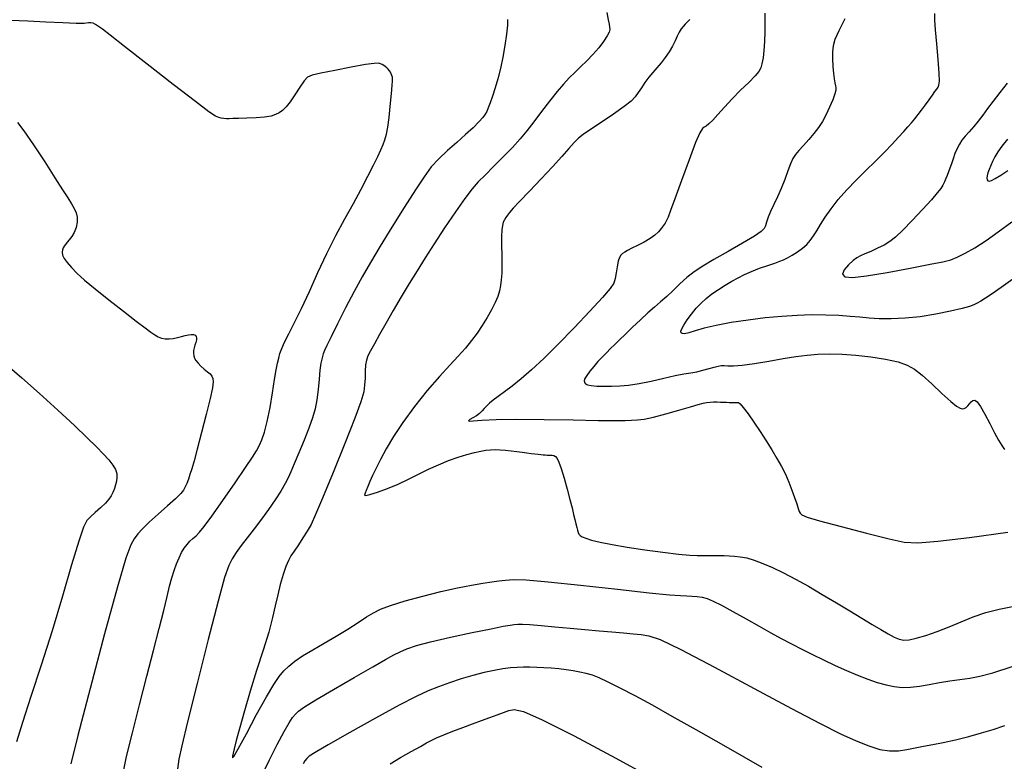
# Model space of a CAD drawing. Extents: x 349575 to 352775, y 1035233 to 1038233.
# Drawn here: x 350588 to 350730, y 1036102 to 1036209 of the extents above; entities that cross this region are included whole.
import ezdxf

# ---------------------------------------------------------------- set-up
doc = ezdxf.new("R2010")
doc.units = 0
doc.header["$MEASUREMENT"] = 0
doc.layers.add('INDEX', color=1, linetype='CONTINUOUS')
doc.layers.add('INTER', color=33, linetype='CONTINUOUS')

msp = doc.modelspace()

# ---------------------------------------------------------------- linework, layer by layer
at = {"layer": 'INDEX', "color": 1, "linetype": 'CONTINUOUS'}
for points, elevation in [([(350672.496, 1036209.836), (350672.7, 1036208.779), (350672.819, 1036208.135), (350672.883, 1036207.726), (350672.883, 1036207.726), (350672.906, 1036207.383), (350672.822, 1036206.991), (350672.548, 1036206.442), (350672.548, 1036206.442), (350672.03, 1036205.667), (350671.316, 1036204.742), (350670.484, 1036203.777), (350670.484, 1036203.777), (350669.604, 1036202.863), (350668.721, 1036202.01), (350667.872, 1036201.203), (350667.872, 1036201.203), (350667.075, 1036200.411), (350666.261, 1036199.532), (350665.341, 1036198.444), (350665.341, 1036198.444), (350664.261, 1036197.076), (350663.103, 1036195.565), (350661.985, 1036194.101), (350661.985, 1036194.101), (350660.982, 1036192.817), (350659.997, 1036191.628), (350658.889, 1036190.396), (350658.889, 1036190.396), (350657.574, 1036189.032), (350656.198, 1036187.654), (350654.959, 1036186.43), (350654.959, 1036186.43), (350653.984, 1036185.442), (350653.1, 1036184.437), (350652.058, 1036183.074), (350652.058, 1036183.074), (350650.69, 1036181.129), (350649.139, 1036178.836), (350647.629, 1036176.545), (350647.629, 1036176.545), (350646.325, 1036174.518), (350645.172, 1036172.673), (350644.058, 1036170.839), (350642.904, 1036168.898), (350641.756, 1036166.938), (350640.692, 1036165.097), (350640.692, 1036165.097), (350639.778, 1036163.494), (350639.037, 1036162.17), (350638.48, 1036161.146), (350638.48, 1036161.146), (350638.109, 1036160.406), (350637.888, 1036159.794), (350637.772, 1036159.115), (350637.772, 1036159.115), (350637.718, 1036158.229), (350637.684, 1036157.215), (350637.632, 1036156.208), (350637.632, 1036156.208), (350637.494, 1036155.225), (350637.093, 1036153.824), (350636.219, 1036151.444), (350636.219, 1036151.444), (350634.774, 1036147.791), (350633.081, 1036143.625), (350631.57, 1036139.969), (350631.57, 1036139.969), (350630.56, 1036137.586), (350629.911, 1036136.184), (350629.371, 1036135.209), (350629.371, 1036135.209), (350628.748, 1036134.221), (350628.086, 1036133.226), (350627.486, 1036132.347), (350627.486, 1036132.347), (350627.024, 1036131.649), (350626.652, 1036130.98), (350626.297, 1036130.133), (350626.297, 1036130.133), (350625.903, 1036128.959), (350625.493, 1036127.542), (350625.11, 1036126.02), (350625.11, 1036126.02), (350624.769, 1036124.478), (350624.379, 1036122.766), (350623.823, 1036120.679), (350623.823, 1036120.679), (350623.026, 1036118.088), (350622.086, 1036115.172), (350621.142, 1036112.187), (350621.142, 1036112.187), (350620.315, 1036109.379), (350619.647, 1036106.949), (350619.159, 1036105.087), (350619.159, 1036105.087), (350618.86, 1036103.909), (350618.701, 1036103.245), (350618.619, 1036102.851), (350618.619, 1036102.851), (350618.597, 1036102.594), (350618.798, 1036102.791), (350619.433, 1036103.869), (350619.433, 1036103.869), (350620.615, 1036106.06), (350622.084, 1036108.81), (350623.482, 1036111.368), (350623.482, 1036111.368), (350624.54, 1036113.158), (350625.329, 1036114.302), (350626.005, 1036115.096), (350626.005, 1036115.096), (350626.716, 1036115.795), (350627.579, 1036116.5), (350628.702, 1036117.267), (350628.702, 1036117.267), (350630.148, 1036118.141), (350631.81, 1036119.101), (350633.537, 1036120.11), (350633.537, 1036120.11), (350635.189, 1036121.126), (350636.673, 1036122.074), (350637.91, 1036122.873), (350637.91, 1036122.873), (350638.893, 1036123.477), (350639.92, 1036123.98), (350641.364, 1036124.51), (350641.364, 1036124.51), (350643.474, 1036125.159), (350646.012, 1036125.861), (350648.616, 1036126.514), (350648.616, 1036126.514), (350650.978, 1036127.037), (350653.003, 1036127.431), (350654.65, 1036127.719), (350654.65, 1036127.719), (350655.914, 1036127.926), (350656.937, 1036128.07), (350657.897, 1036128.172), (350657.897, 1036128.172), (350659.041, 1036128.232), (350660.888, 1036128.182), (350664.023, 1036127.935), (350668.722, 1036127.446), (350674.009, 1036126.855), (350678.595, 1036126.344), (350678.595, 1036126.344), (350681.517, 1036126.051), (350683.102, 1036125.932), (350684.004, 1036125.898), (350684.004, 1036125.898), (350684.765, 1036125.871), (350685.499, 1036125.815), (350686.21, 1036125.707), (350686.21, 1036125.707), (350686.93, 1036125.51), (350687.806, 1036125.151), (350689.011, 1036124.546), (350689.011, 1036124.546), (350690.648, 1036123.652), (350692.533, 1036122.593), (350694.409, 1036121.532), (350694.409, 1036121.532), (350696.081, 1036120.598), (350697.593, 1036119.772), (350699.053, 1036118.997), (350699.053, 1036118.997), (350700.548, 1036118.227), (350702.095, 1036117.452), (350703.695, 1036116.673), (350703.695, 1036116.673), (350705.338, 1036115.896), (350706.979, 1036115.152), (350708.565, 1036114.478), (350708.565, 1036114.478), (350710.05, 1036113.906), (350711.426, 1036113.442), (350712.691, 1036113.086), (350712.691, 1036113.086), (350713.86, 1036112.841), (350715, 1036112.721), (350716.192, 1036112.741), (350716.192, 1036112.741), (350717.498, 1036112.904), (350718.9, 1036113.154), (350720.359, 1036113.422), (350720.359, 1036113.422), (350721.839, 1036113.655), (350723.31, 1036113.861), (350724.744, 1036114.066), (350724.744, 1036114.066), (350726.198, 1036114.327), (350728.067, 1036114.818), (350730.83, 1036115.746)], 2470), ([(350730.128, 1036199.646), (350729.051, 1036198.313), (350728.078, 1036197.084), (350728.078, 1036197.084), (350727.277, 1036196.006), (350726.597, 1036195.056), (350725.957, 1036194.198), (350725.957, 1036194.198), (350725.3, 1036193.403), (350724.656, 1036192.674), (350724.08, 1036192.024), (350724.08, 1036192.024), (350723.611, 1036191.449), (350723.23, 1036190.889), (350722.904, 1036190.269), (350722.904, 1036190.269), (350722.605, 1036189.539), (350722.332, 1036188.764), (350722.087, 1036188.03), (350721.873, 1036187.407), (350721.678, 1036186.875), (350721.489, 1036186.392), (350721.489, 1036186.392), (350721.293, 1036185.922), (350721.082, 1036185.457), (350720.844, 1036184.996), (350720.844, 1036184.996), (350720.547, 1036184.511), (350720.057, 1036183.859), (350719.213, 1036182.874), (350719.213, 1036182.874), (350717.936, 1036181.471), (350716.457, 1036179.902), (350715.088, 1036178.5), (350715.088, 1036178.5), (350714.053, 1036177.517), (350713.231, 1036176.863), (350712.416, 1036176.368), (350712.416, 1036176.368), (350711.464, 1036175.894), (350710.474, 1036175.451), (350709.612, 1036175.088), (350709.612, 1036175.088), (350708.984, 1036174.819), (350708.483, 1036174.545), (350707.943, 1036174.134), (350707.943, 1036174.134), (350707.273, 1036173.506), (350706.672, 1036172.792), (350706.409, 1036172.172), (350706.409, 1036172.172), (350706.737, 1036171.801), (350707.838, 1036171.716), (350709.877, 1036171.929), (350709.877, 1036171.929), (350712.861, 1036172.418), (350716.172, 1036173.032), (350719.031, 1036173.59), (350719.031, 1036173.59), (350720.876, 1036173.965), (350722.006, 1036174.255), (350722.931, 1036174.617), (350722.931, 1036174.617), (350724.07, 1036175.181), (350725.466, 1036175.974), (350727.068, 1036177), (350727.068, 1036177), (350728.835, 1036178.252), (350730.763, 1036179.689)], 2460)]:
    msp.add_lwpolyline(points, dxfattribs=dict(at, elevation=elevation))
at = {"layer": 'INTER', "linetype": 'CONTINUOUS'}
for points, elevation in [([(350695.214, 1036209.73), (350695.211, 1036208.446), (350695.22, 1036207.039), (350695.196, 1036205.641), (350695.196, 1036205.641), (350695.105, 1036204.37), (350694.969, 1036203.289), (350694.822, 1036202.446), (350694.822, 1036202.446), (350694.668, 1036201.848), (350694.388, 1036201.33), (350693.834, 1036200.686), (350693.834, 1036200.686), (350692.911, 1036199.763), (350691.75, 1036198.63), (350690.536, 1036197.408), (350690.536, 1036197.408), (350689.427, 1036196.214), (350688.48, 1036195.153), (350687.726, 1036194.323), (350687.726, 1036194.323), (350687.18, 1036193.79), (350686.795, 1036193.487), (350686.511, 1036193.315), (350686.511, 1036193.315), (350686.253, 1036193.119), (350685.888, 1036192.523), (350685.269, 1036191.095), (350684.32, 1036188.608), (350683.238, 1036185.652), (350682.29, 1036183.023), (350682.29, 1036183.023), (350681.676, 1036181.324), (350681.324, 1036180.395), (350681.096, 1036179.883), (350681.096, 1036179.883), (350680.874, 1036179.489), (350680.619, 1036179.119), (350680.311, 1036178.729), (350680.311, 1036178.729), (350679.927, 1036178.287), (350679.42, 1036177.802), (350678.738, 1036177.294), (350678.738, 1036177.294), (350677.864, 1036176.786), (350676.928, 1036176.31), (350676.092, 1036175.906), (350676.092, 1036175.906), (350675.481, 1036175.597), (350675.06, 1036175.355), (350674.758, 1036175.14), (350674.758, 1036175.14), (350674.51, 1036174.904), (350674.301, 1036174.563), (350674.124, 1036174.027), (350674.124, 1036174.027), (350673.971, 1036173.251), (350673.828, 1036172.366), (350673.683, 1036171.551), (350673.683, 1036171.551), (350673.476, 1036170.891), (350672.971, 1036170.111), (350671.887, 1036168.84), (350671.887, 1036168.84), (350670.058, 1036166.844), (350667.775, 1036164.431), (350665.446, 1036162.039), (350665.446, 1036162.039), (350663.398, 1036160.025), (350661.654, 1036158.404), (350660.157, 1036157.108), (350660.157, 1036157.108), (350658.862, 1036156.07), (350657.759, 1036155.242), (350656.852, 1036154.581), (350656.852, 1036154.581), (350656.135, 1036154.045), (350655.582, 1036153.599), (350655.163, 1036153.209), (350655.163, 1036153.209), (350654.838, 1036152.846), (350654.535, 1036152.496), (350654.174, 1036152.15), (350654.174, 1036152.15), (350653.707, 1036151.806), (350653.211, 1036151.492), (350652.79, 1036151.246), (350652.79, 1036151.246), (350652.561, 1036151.094), (350652.669, 1036151.036), (350653.271, 1036151.062), (350653.271, 1036151.062), (350654.52, 1036151.153), (350656.565, 1036151.259), (350659.551, 1036151.318), (350659.551, 1036151.318), (350663.463, 1036151.29), (350667.636, 1036151.21), (350671.238, 1036151.134), (350671.238, 1036151.134), (350673.655, 1036151.105), (350675.116, 1036151.116), (350676.064, 1036151.148), (350676.064, 1036151.148), (350676.904, 1036151.2), (350677.881, 1036151.328), (350679.198, 1036151.605), (350679.198, 1036151.605), (350680.963, 1036152.069), (350682.874, 1036152.616), (350684.534, 1036153.108), (350684.534, 1036153.108), (350685.647, 1036153.438), (350686.339, 1036153.626), (350686.842, 1036153.722), (350686.842, 1036153.722), (350687.342, 1036153.77), (350687.859, 1036153.788), (350688.371, 1036153.787), (350688.371, 1036153.787), (350688.855, 1036153.777), (350689.305, 1036153.762), (350689.713, 1036153.747), (350689.713, 1036153.747), (350690.076, 1036153.735), (350690.392, 1036153.726), (350690.661, 1036153.722), (350690.885, 1036153.72), (350691.077, 1036153.72), (350691.247, 1036153.72), (350691.247, 1036153.72), (350691.424, 1036153.693), (350691.688, 1036153.509), (350692.132, 1036153.014), (350692.132, 1036153.014), (350692.816, 1036152.106), (350693.664, 1036150.896), (350694.568, 1036149.546), (350694.568, 1036149.546), (350695.433, 1036148.194), (350696.234, 1036146.888), (350696.962, 1036145.653), (350696.962, 1036145.653), (350697.61, 1036144.501), (350698.185, 1036143.391), (350698.693, 1036142.27), (350698.693, 1036142.27), (350699.141, 1036141.117), (350699.519, 1036140.023), (350699.818, 1036139.112), (350699.818, 1036139.112), (350700.033, 1036138.471), (350700.191, 1036138.052), (350700.329, 1036137.77), (350700.329, 1036137.77), (350700.561, 1036137.531), (350701.32, 1036137.21), (350703.118, 1036136.675), (350703.118, 1036136.675), (350706.215, 1036135.852), (350709.875, 1036134.918), (350713.109, 1036134.112), (350713.109, 1036134.112), (350715.29, 1036133.631), (350717.233, 1036133.511), (350720.113, 1036133.75), (350720.113, 1036133.75), (350724.707, 1036134.314), (350730.193, 1036135.048)], 2466), ([(350730.951, 1036171.468), (350729.248, 1036170.238), (350727.956, 1036169.355), (350727.956, 1036169.355), (350727.001, 1036168.728), (350726.302, 1036168.291), (350725.778, 1036167.985), (350725.778, 1036167.985), (350725.319, 1036167.749), (350724.691, 1036167.517), (350723.632, 1036167.224), (350723.632, 1036167.224), (350721.964, 1036166.83), (350719.869, 1036166.404), (350717.611, 1036166.046), (350717.611, 1036166.046), (350715.428, 1036165.83), (350713.428, 1036165.745), (350711.689, 1036165.762), (350711.689, 1036165.762), (350710.241, 1036165.846), (350708.922, 1036165.969), (350707.526, 1036166.101), (350707.526, 1036166.101), (350705.887, 1036166.213), (350704.028, 1036166.286), (350702.014, 1036166.301), (350702.014, 1036166.301), (350699.896, 1036166.242), (350697.666, 1036166.104), (350695.304, 1036165.884), (350695.304, 1036165.884), (350692.825, 1036165.581), (350690.401, 1036165.215), (350688.243, 1036164.808), (350688.243, 1036164.808), (350686.518, 1036164.389), (350685.218, 1036164.012), (350684.294, 1036163.736), (350684.294, 1036163.736), (350683.693, 1036163.607), (350683.348, 1036163.616), (350683.185, 1036163.738), (350683.185, 1036163.738), (350683.152, 1036163.961), (350683.264, 1036164.319), (350683.555, 1036164.856), (350683.555, 1036164.856), (350684.041, 1036165.592), (350684.667, 1036166.436), (350685.357, 1036167.275), (350685.357, 1036167.275), (350686.059, 1036168.02), (350686.797, 1036168.688), (350687.616, 1036169.324), (350687.616, 1036169.324), (350688.54, 1036169.96), (350689.519, 1036170.579), (350690.483, 1036171.152), (350691.388, 1036171.661), (350692.299, 1036172.124), (350693.311, 1036172.572), (350693.311, 1036172.572), (350694.469, 1036173.021), (350695.642, 1036173.439), (350696.65, 1036173.781), (350696.65, 1036173.781), (350697.374, 1036174.026), (350697.929, 1036174.238), (350698.489, 1036174.508), (350698.489, 1036174.508), (350699.18, 1036174.9), (350699.942, 1036175.386), (350700.666, 1036175.917), (350700.666, 1036175.917), (350701.272, 1036176.455), (350701.781, 1036177.025), (350702.246, 1036177.667), (350702.246, 1036177.667), (350702.717, 1036178.419), (350703.256, 1036179.305), (350703.926, 1036180.351), (350703.926, 1036180.351), (350704.776, 1036181.565), (350705.809, 1036182.902), (350707.015, 1036184.303), (350707.015, 1036184.303), (350708.369, 1036185.715), (350709.787, 1036187.107), (350711.173, 1036188.452), (350711.173, 1036188.452), (350712.441, 1036189.721), (350713.555, 1036190.875), (350714.489, 1036191.872), (350714.489, 1036191.872), (350715.233, 1036192.686), (350715.831, 1036193.361), (350716.342, 1036193.956), (350716.342, 1036193.956), (350716.818, 1036194.53), (350717.295, 1036195.125), (350717.8, 1036195.781), (350717.8, 1036195.781), (350718.348, 1036196.517), (350718.89, 1036197.262), (350719.365, 1036197.924), (350719.365, 1036197.924), (350719.725, 1036198.431), (350719.984, 1036198.806), (350720.168, 1036199.093), (350720.168, 1036199.093), (350720.298, 1036199.382), (350720.358, 1036199.947), (350720.323, 1036201.112), (350720.323, 1036201.112), (350720.185, 1036203.047), (350719.994, 1036205.32), (350719.814, 1036207.346), (350719.814, 1036207.346), (350719.706, 1036208.714), (350719.7, 1036209.686)], 2462), ([(350602.886, 1036100.383), (350603.374, 1036102.781), (350603.374, 1036102.781), (350604.192, 1036106.192), (350605.216, 1036110.222), (350606.28, 1036114.325), (350606.28, 1036114.325), (350607.239, 1036118.04), (350608.052, 1036121.223), (350608.703, 1036123.811), (350608.703, 1036123.811), (350609.19, 1036125.783), (350609.563, 1036127.282), (350609.886, 1036128.489), (350609.886, 1036128.489), (350610.213, 1036129.559), (350610.554, 1036130.523), (350610.91, 1036131.379), (350610.91, 1036131.379), (350611.28, 1036132.128), (350611.665, 1036132.77), (350612.064, 1036133.305), (350612.064, 1036133.305), (350612.477, 1036133.743), (350612.907, 1036134.133), (350613.354, 1036134.534), (350613.354, 1036134.534), (350613.85, 1036135.04), (350614.553, 1036135.894), (350615.648, 1036137.374), (350615.648, 1036137.374), (350617.223, 1036139.609), (350618.973, 1036142.141), (350620.491, 1036144.366), (350620.491, 1036144.366), (350621.479, 1036145.838), (350622.054, 1036146.757), (350622.44, 1036147.48), (350622.44, 1036147.48), (350622.82, 1036148.329), (350623.219, 1036149.463), (350623.62, 1036151.002), (350623.62, 1036151.002), (350624.008, 1036152.984), (350624.363, 1036155.114), (350624.664, 1036157.017), (350624.664, 1036157.017), (350624.899, 1036158.409), (350625.087, 1036159.377), (350625.254, 1036160.102), (350625.254, 1036160.102), (350625.436, 1036160.757), (350625.696, 1036161.476), (350626.11, 1036162.387), (350626.11, 1036162.387), (350626.732, 1036163.605), (350627.553, 1036165.2), (350628.544, 1036167.229), (350628.544, 1036167.229), (350629.676, 1036169.701), (350630.908, 1036172.427), (350632.198, 1036175.17), (350632.198, 1036175.17), (350633.503, 1036177.738), (350634.784, 1036180.118), (350636.003, 1036182.342), (350636.003, 1036182.342), (350637.12, 1036184.423), (350638.097, 1036186.296), (350638.9, 1036187.874), (350638.9, 1036187.874), (350639.505, 1036189.105), (350639.949, 1036190.055), (350640.285, 1036190.821), (350640.285, 1036190.821), (350640.556, 1036191.514), (350640.783, 1036192.295), (350640.976, 1036193.336), (350640.976, 1036193.336), (350641.147, 1036194.735), (350641.297, 1036196.278), (350641.426, 1036197.674), (350641.531, 1036198.701), (350641.608, 1036199.4), (350641.651, 1036199.881), (350641.651, 1036199.881), (350641.655, 1036200.238), (350641.622, 1036200.521), (350641.557, 1036200.763), (350641.557, 1036200.763), (350641.463, 1036200.994), (350641.342, 1036201.22), (350641.192, 1036201.441), (350641.192, 1036201.441), (350641.015, 1036201.656), (350640.817, 1036201.859), (350640.604, 1036202.042), (350640.604, 1036202.042), (350640.382, 1036202.202), (350640.151, 1036202.336), (350639.912, 1036202.444), (350639.912, 1036202.444), (350639.612, 1036202.515), (350638.99, 1036202.494), (350637.733, 1036202.316), (350637.733, 1036202.316), (350635.687, 1036201.949), (350633.331, 1036201.493), (350631.305, 1036201.087), (350631.305, 1036201.087), (350630.075, 1036200.808), (350629.417, 1036200.505), (350628.935, 1036199.97), (350628.935, 1036199.97), (350628.318, 1036199.07), (350627.6, 1036197.986), (350626.904, 1036196.975), (350626.904, 1036196.975), (350626.319, 1036196.235), (350625.816, 1036195.737), (350625.338, 1036195.392), (350625.338, 1036195.392), (350624.817, 1036195.127), (350624.15, 1036194.925), (350623.226, 1036194.78), (350623.226, 1036194.78), (350621.994, 1036194.687), (350620.658, 1036194.63), (350619.482, 1036194.591), (350619.482, 1036194.591), (350618.665, 1036194.557), (350618.131, 1036194.534), (350617.738, 1036194.533), (350617.738, 1036194.533), (350617.368, 1036194.563), (350616.998, 1036194.627), (350616.627, 1036194.724), (350616.627, 1036194.724), (350616.172, 1036194.919), (350615.219, 1036195.544), (350613.269, 1036196.993), (350613.269, 1036196.993), (350610.07, 1036199.465), (350606.348, 1036202.374), (350603.076, 1036204.937), (350603.076, 1036204.937), (350600.989, 1036206.559), (350599.88, 1036207.401), (350599.306, 1036207.812), (350599.306, 1036207.812), (350598.891, 1036208.082), (350598.541, 1036208.26), (350598.231, 1036208.336), (350598.231, 1036208.336), (350597.891, 1036208.313), (350597.279, 1036208.254), (350596.107, 1036208.235), (350596.107, 1036208.235), (350594.191, 1036208.308), (350591.76, 1036208.442), (350589.144, 1036208.58), (350589.144, 1036208.58), (350586.638, 1036208.678)], 2474), ([(350658.196, 1036208.793), (350658.169, 1036207.99), (350658.169, 1036207.99), (350658.034, 1036206.705), (350657.807, 1036205.093), (350657.512, 1036203.384), (350657.512, 1036203.384), (350657.174, 1036201.767), (350656.807, 1036200.289), (350656.425, 1036198.961), (350656.425, 1036198.961), (350656.044, 1036197.797), (350655.697, 1036196.827), (350655.417, 1036196.089), (350655.417, 1036196.089), (350655.214, 1036195.586), (350654.995, 1036195.187), (350654.643, 1036194.73), (350654.643, 1036194.73), (350654.06, 1036194.083), (350653.232, 1036193.247), (350652.164, 1036192.253), (350652.164, 1036192.253), (350650.89, 1036191.139), (350649.544, 1036189.96), (350648.292, 1036188.776), (350648.292, 1036188.776), (350647.228, 1036187.592), (350646.189, 1036186.194), (350644.942, 1036184.31), (350644.942, 1036184.31), (350643.34, 1036181.786), (350641.564, 1036178.937), (350639.876, 1036176.194), (350639.876, 1036176.194), (350638.47, 1036173.87), (350637.264, 1036171.793), (350636.106, 1036169.672), (350636.106, 1036169.672), (350634.895, 1036167.329), (350633.741, 1036165.027), (350632.808, 1036163.139), (350632.808, 1036163.139), (350632.21, 1036161.929), (350631.871, 1036161.214), (350631.668, 1036160.703), (350631.668, 1036160.703), (350631.496, 1036160.134), (350631.337, 1036159.388), (350631.194, 1036158.378), (350631.194, 1036158.378), (350631.063, 1036157.061), (350630.922, 1036155.579), (350630.744, 1036154.119), (350630.744, 1036154.119), (350630.497, 1036152.805), (350630.136, 1036151.507), (350629.614, 1036150.034), (350628.915, 1036148.279), (350628.157, 1036146.461), (350627.492, 1036144.883), (350627.492, 1036144.883), (350627.02, 1036143.754), (350626.638, 1036142.897), (350626.191, 1036142.038), (350626.191, 1036142.038), (350625.557, 1036140.964), (350624.747, 1036139.698), (350623.799, 1036138.322), (350623.799, 1036138.322), (350622.763, 1036136.913), (350621.711, 1036135.537), (350620.722, 1036134.257), (350620.722, 1036134.257), (350619.862, 1036133.119), (350619.141, 1036132.114), (350618.558, 1036131.217), (350618.558, 1036131.217), (350618.069, 1036130.264), (350617.474, 1036128.525), (350616.532, 1036125.13), (350616.532, 1036125.13), (350615.108, 1036119.634), (350613.505, 1036113.291), (350612.134, 1036107.777), (350612.134, 1036107.777), (350611.301, 1036104.325), (350610.892, 1036102.384), (350610.691, 1036100.96)], 2472), ([(350684.442, 1036208.799), (350684.12, 1036208.483), (350683.784, 1036208.16), (350683.784, 1036208.16), (350683.469, 1036207.825), (350683.176, 1036207.446), (350682.898, 1036206.985), (350682.898, 1036206.985), (350682.621, 1036206.414), (350682.311, 1036205.742), (350681.929, 1036204.988), (350681.929, 1036204.988), (350681.447, 1036204.177), (350680.89, 1036203.355), (350680.296, 1036202.576), (350680.296, 1036202.576), (350679.698, 1036201.874), (350679.108, 1036201.206), (350678.532, 1036200.512), (350678.532, 1036200.512), (350677.98, 1036199.753), (350677.466, 1036198.985), (350677.008, 1036198.286), (350677.008, 1036198.286), (350676.582, 1036197.694), (350675.989, 1036197.081), (350674.986, 1036196.281), (350674.986, 1036196.281), (350673.445, 1036195.195), (350671.682, 1036194.009), (350670.127, 1036192.977), (350670.127, 1036192.977), (350669.091, 1036192.272), (350668.412, 1036191.736), (350667.81, 1036191.132), (350667.81, 1036191.132), (350667.042, 1036190.261), (350666.018, 1036189.084), (350664.683, 1036187.602), (350664.683, 1036187.602), (350663.045, 1036185.866), (350661.357, 1036184.115), (350659.933, 1036182.639), (350659.933, 1036182.639), (350659.004, 1036181.649), (350658.475, 1036181.048), (350658.169, 1036180.66), (350658.169, 1036180.66), (350657.936, 1036180.333), (350657.743, 1036180.005), (350657.585, 1036179.638), (350657.585, 1036179.638), (350657.458, 1036179.182), (350657.37, 1036178.541), (350657.328, 1036177.606), (350657.328, 1036177.606), (350657.333, 1036176.325), (350657.362, 1036174.872), (350657.38, 1036173.479), (350657.38, 1036173.479), (350657.361, 1036172.323), (350657.298, 1036171.374), (350657.191, 1036170.549), (350657.191, 1036170.549), (350657.031, 1036169.769), (350656.785, 1036168.966), (350656.416, 1036168.076), (350656.416, 1036168.076), (350655.896, 1036167.056), (350655.262, 1036165.948), (350654.559, 1036164.813), (350653.822, 1036163.702), (350653.027, 1036162.611), (350652.136, 1036161.524), (350652.136, 1036161.524), (350651.106, 1036160.402), (350649.881, 1036159.107), (350648.4, 1036157.477), (350648.4, 1036157.477), (350646.652, 1036155.422), (350644.819, 1036153.129), (350643.133, 1036150.852), (350643.133, 1036150.852), (350641.775, 1036148.806), (350640.726, 1036147.028), (350639.914, 1036145.513), (350639.914, 1036145.513), (350639.276, 1036144.251), (350638.777, 1036143.207), (350638.388, 1036142.344), (350638.388, 1036142.344), (350638.083, 1036141.628), (350637.854, 1036141.059), (350637.694, 1036140.646), (350637.694, 1036140.646), (350637.626, 1036140.396), (350637.794, 1036140.33), (350638.372, 1036140.466), (350638.372, 1036140.466), (350639.464, 1036140.814), (350640.905, 1036141.332), (350642.463, 1036141.966), (350642.463, 1036141.966), (350643.955, 1036142.664), (350645.386, 1036143.387), (350646.812, 1036144.1), (350646.812, 1036144.1), (350648.268, 1036144.769), (350649.712, 1036145.365), (350651.084, 1036145.865), (350651.084, 1036145.865), (350652.329, 1036146.251), (350653.421, 1036146.533), (350654.341, 1036146.73), (350654.341, 1036146.73), (350655.088, 1036146.857), (350655.742, 1036146.924), (350656.398, 1036146.936), (350656.398, 1036146.936), (350657.131, 1036146.902), (350657.925, 1036146.834), (350658.74, 1036146.746), (350658.74, 1036146.746), (350659.539, 1036146.652), (350660.298, 1036146.559), (350660.995, 1036146.471), (350660.995, 1036146.471), (350661.613, 1036146.394), (350662.15, 1036146.327), (350662.612, 1036146.272), (350662.612, 1036146.272), (350663.003, 1036146.227), (350663.339, 1036146.193), (350663.636, 1036146.168), (350663.636, 1036146.168), (350663.911, 1036146.154), (350664.167, 1036146.145), (350664.41, 1036146.14), (350664.41, 1036146.14), (350664.641, 1036146.129), (350664.867, 1036146.075), (350665.092, 1036145.937), (350665.092, 1036145.937), (350665.327, 1036145.657), (350665.596, 1036145.121), (350665.928, 1036144.203), (350665.928, 1036144.203), (350666.338, 1036142.843), (350666.775, 1036141.264), (350667.172, 1036139.756), (350667.172, 1036139.756), (350667.479, 1036138.547), (350667.708, 1036137.615), (350667.887, 1036136.874), (350667.887, 1036136.874), (350668.039, 1036136.253), (350668.168, 1036135.737), (350668.274, 1036135.328), (350668.274, 1036135.328), (350668.366, 1036135.019), (350668.477, 1036134.781), (350668.65, 1036134.581), (350668.65, 1036134.581), (350668.94, 1036134.385), (350669.446, 1036134.172), (350670.281, 1036133.924), (350670.281, 1036133.924), (350671.538, 1036133.625), (350673.243, 1036133.282), (350675.402, 1036132.907), (350677.956, 1036132.519), (350680.565, 1036132.164), (350682.822, 1036131.898), (350682.822, 1036131.898), (350684.424, 1036131.757), (350685.492, 1036131.71), (350686.252, 1036131.709), (350686.252, 1036131.709), (350686.897, 1036131.714), (350687.5, 1036131.714), (350688.1, 1036131.71), (350688.1, 1036131.71), (350688.73, 1036131.699), (350689.398, 1036131.682), (350690.103, 1036131.659), (350690.103, 1036131.659), (350690.852, 1036131.622), (350691.677, 1036131.533), (350692.618, 1036131.348), (350692.618, 1036131.348), (350693.709, 1036131.026), (350694.955, 1036130.562), (350696.356, 1036129.954), (350696.356, 1036129.954), (350697.914, 1036129.204), (350699.627, 1036128.31), (350701.496, 1036127.274), (350701.496, 1036127.274), (350703.498, 1036126.11), (350705.529, 1036124.897), (350707.459, 1036123.732), (350707.459, 1036123.732), (350709.181, 1036122.691), (350710.674, 1036121.792), (350711.939, 1036121.034), (350711.939, 1036121.034), (350712.982, 1036120.418), (350713.846, 1036119.954), (350714.578, 1036119.65), (350714.578, 1036119.65), (350715.248, 1036119.517), (350716.005, 1036119.56), (350717.018, 1036119.787), (350717.018, 1036119.787), (350718.4, 1036120.196), (350720.044, 1036120.752), (350721.788, 1036121.416), (350721.788, 1036121.416), (350723.509, 1036122.141), (350725.24, 1036122.856), (350727.054, 1036123.484), (350727.054, 1036123.484), (350728.984, 1036123.97), (350730.901, 1036124.347)], 2468), ([(350706.767, 1036208.918), (350705.882, 1036207.173), (350705.882, 1036207.173), (350705.331, 1036205.935), (350705.059, 1036205.017), (350704.964, 1036204.152), (350704.964, 1036204.152), (350704.959, 1036203.139), (350705.009, 1036202.059), (350705.096, 1036201.062), (350705.096, 1036201.062), (350705.199, 1036200.269), (350705.306, 1036199.679), (350705.403, 1036199.261), (350705.403, 1036199.261), (350705.471, 1036198.962), (350705.46, 1036198.632), (350705.317, 1036198.1), (350705.317, 1036198.1), (350705.004, 1036197.249), (350704.564, 1036196.198), (350704.057, 1036195.122), (350704.057, 1036195.122), (350703.526, 1036194.156), (350702.951, 1036193.275), (350702.294, 1036192.415), (350702.294, 1036192.415), (350701.543, 1036191.536), (350700.782, 1036190.691), (350700.121, 1036189.958), (350700.121, 1036189.958), (350699.635, 1036189.373), (350699.266, 1036188.798), (350698.925, 1036188.057), (350698.925, 1036188.057), (350698.537, 1036187.024), (350698.089, 1036185.792), (350697.586, 1036184.508), (350697.586, 1036184.508), (350697.041, 1036183.294), (350696.507, 1036182.187), (350696.047, 1036181.203), (350696.047, 1036181.203), (350695.708, 1036180.355), (350695.473, 1036179.657), (350695.308, 1036179.122), (350695.308, 1036179.122), (350695.137, 1036178.728), (350694.708, 1036178.309), (350693.728, 1036177.66), (350693.728, 1036177.66), (350692.025, 1036176.654), (350689.935, 1036175.449), (350687.915, 1036174.28), (350687.915, 1036174.28), (350686.319, 1036173.317), (350685.081, 1036172.491), (350684.027, 1036171.672), (350684.027, 1036171.672), (350683.018, 1036170.765), (350682.041, 1036169.825), (350681.112, 1036168.942), (350681.112, 1036168.942), (350680.237, 1036168.174), (350679.355, 1036167.434), (350678.394, 1036166.606), (350678.394, 1036166.606), (350677.312, 1036165.612), (350676.2, 1036164.549), (350675.178, 1036163.559), (350675.178, 1036163.559), (350674.336, 1036162.746), (350673.64, 1036162.073), (350673.022, 1036161.469), (350673.022, 1036161.469), (350672.423, 1036160.87), (350671.824, 1036160.25), (350671.215, 1036159.591), (350670.6, 1036158.891), (350670.036, 1036158.208), (350669.597, 1036157.616), (350669.597, 1036157.616), (350669.338, 1036157.168), (350669.242, 1036156.844), (350669.272, 1036156.602), (350669.272, 1036156.602), (350669.413, 1036156.411), (350669.715, 1036156.261), (350670.246, 1036156.15), (350670.246, 1036156.15), (350671.049, 1036156.079), (350672.056, 1036156.044), (350673.173, 1036156.046), (350673.173, 1036156.046), (350674.338, 1036156.089), (350675.619, 1036156.207), (350677.122, 1036156.44), (350677.122, 1036156.44), (350678.887, 1036156.803), (350680.715, 1036157.218), (350682.346, 1036157.582), (350682.346, 1036157.582), (350683.594, 1036157.821), (350684.562, 1036157.981), (350685.429, 1036158.139), (350685.429, 1036158.139), (350686.324, 1036158.349), (350687.196, 1036158.583), (350687.943, 1036158.794), (350687.943, 1036158.794), (350688.502, 1036158.941), (350688.942, 1036159.019), (350689.369, 1036159.031), (350689.369, 1036159.031), (350689.9, 1036158.992), (350690.699, 1036158.976), (350691.946, 1036159.069), (350691.946, 1036159.069), (350693.734, 1036159.326), (350695.823, 1036159.682), (350697.892, 1036160.04), (350697.892, 1036160.04), (350699.695, 1036160.321), (350701.306, 1036160.519), (350702.878, 1036160.644), (350702.878, 1036160.644), (350704.544, 1036160.702), (350706.357, 1036160.675), (350708.352, 1036160.541), (350708.352, 1036160.541), (350710.514, 1036160.285), (350712.625, 1036159.939), (350714.418, 1036159.542), (350714.418, 1036159.542), (350715.723, 1036159.105), (350716.766, 1036158.516), (350717.87, 1036157.631), (350717.87, 1036157.631), (350719.255, 1036156.385), (350720.729, 1036155.025), (350721.995, 1036153.876), (350721.995, 1036153.876), (350722.835, 1036153.187), (350723.334, 1036152.884), (350723.656, 1036152.818), (350723.656, 1036152.818), (350723.935, 1036152.864), (350724.198, 1036152.996), (350724.446, 1036153.215), (350724.446, 1036153.215), (350724.68, 1036153.506), (350724.913, 1036153.799), (350725.158, 1036154.011), (350725.158, 1036154.011), (350725.437, 1036154.052), (350725.793, 1036153.806), (350726.278, 1036153.152), (350726.278, 1036153.152), (350726.915, 1036152.035), (350727.626, 1036150.674), (350728.305, 1036149.357), (350728.305, 1036149.357), (350728.87, 1036148.309), (350729.339, 1036147.524), (350729.754, 1036146.935)], 2464), ([(350587.662, 1036193.983), (350588.581, 1036192.814), (350588.581, 1036192.814), (350589.967, 1036190.791), (350591.572, 1036188.34), (350593.056, 1036186.035), (350593.056, 1036186.035), (350594.152, 1036184.324), (350594.903, 1036183.145), (350595.43, 1036182.305), (350595.43, 1036182.305), (350595.828, 1036181.631), (350596.103, 1036181.016), (350596.24, 1036180.373), (350596.24, 1036180.373), (350596.229, 1036179.641), (350596.084, 1036178.879), (350595.826, 1036178.174), (350595.826, 1036178.174), (350595.485, 1036177.594), (350595.117, 1036177.134), (350594.789, 1036176.766), (350594.789, 1036176.766), (350594.548, 1036176.466), (350594.377, 1036176.202), (350594.243, 1036175.944), (350594.243, 1036175.944), (350594.127, 1036175.662), (350594.074, 1036175.331), (350594.144, 1036174.927), (350594.144, 1036174.927), (350594.384, 1036174.428), (350594.807, 1036173.832), (350595.411, 1036173.137), (350595.411, 1036173.137), (350596.217, 1036172.329), (350597.32, 1036171.333), (350598.839, 1036170.06), (350598.839, 1036170.06), (350600.805, 1036168.484), (350602.906, 1036166.838), (350604.746, 1036165.417), (350604.746, 1036165.417), (350606.028, 1036164.443), (350606.855, 1036163.839), (350607.426, 1036163.456), (350607.426, 1036163.456), (350607.918, 1036163.17), (350608.398, 1036162.966), (350608.908, 1036162.86), (350608.908, 1036162.86), (350609.475, 1036162.858), (350610.081, 1036162.936), (350610.69, 1036163.065), (350611.274, 1036163.214), (350611.811, 1036163.355), (350612.284, 1036163.458), (350612.284, 1036163.458), (350612.678, 1036163.5), (350612.99, 1036163.475), (350613.22, 1036163.384), (350613.22, 1036163.384), (350613.368, 1036163.226), (350613.433, 1036163.002), (350613.417, 1036162.711), (350613.417, 1036162.711), (350613.326, 1036162.359), (350613.2, 1036161.968), (350613.083, 1036161.566), (350613.083, 1036161.566), (350613.015, 1036161.175), (350613.004, 1036160.801), (350613.048, 1036160.444), (350613.048, 1036160.444), (350613.154, 1036160.099), (350613.344, 1036159.748), (350613.645, 1036159.367), (350613.645, 1036159.367), (350614.067, 1036158.944), (350614.548, 1036158.517), (350615.006, 1036158.132), (350615.006, 1036158.132), (350615.376, 1036157.816), (350615.641, 1036157.521), (350615.8, 1036157.176), (350615.8, 1036157.176), (350615.842, 1036156.679), (350615.723, 1036155.802), (350615.392, 1036154.286), (350615.392, 1036154.286), (350614.83, 1036152.009), (350614.158, 1036149.398), (350613.532, 1036147.023), (350613.532, 1036147.023), (350613.07, 1036145.315), (350612.743, 1036144.171), (350612.489, 1036143.354), (350612.489, 1036143.354), (350612.252, 1036142.667), (350612.023, 1036142.07), (350611.801, 1036141.562), (350611.801, 1036141.562), (350611.558, 1036141.117), (350611.153, 1036140.608), (350610.417, 1036139.878), (350610.417, 1036139.878), (350609.259, 1036138.835), (350607.894, 1036137.632), (350606.618, 1036136.485), (350606.618, 1036136.485), (350605.657, 1036135.557), (350604.972, 1036134.803), (350604.456, 1036134.122), (350604.456, 1036134.122), (350603.973, 1036133.255), (350603.269, 1036131.3), (350602.06, 1036127.195), (350602.06, 1036127.195), (350600.203, 1036120.412), (350598.116, 1036112.568), (350596.358, 1036105.811), (350596.358, 1036105.811), (350595.353, 1036101.732)], 2476), ([(350730.152, 1036191.602), (350729.346, 1036190.581), (350728.771, 1036189.763), (350728.771, 1036189.763), (350728.338, 1036189.047), (350728.005, 1036188.398), (350727.741, 1036187.8), (350727.741, 1036187.8), (350727.522, 1036187.244), (350727.352, 1036186.743), (350727.243, 1036186.316), (350727.243, 1036186.316), (350727.205, 1036185.979), (350727.238, 1036185.736), (350727.344, 1036185.587), (350727.344, 1036185.587), (350727.533, 1036185.539), (350727.864, 1036185.633), (350728.407, 1036185.917), (350728.407, 1036185.917), (350729.206, 1036186.416), (350730.208, 1036187.071)], 2458), ([(350586.191, 1036159.083), (350588.302, 1036157.276), (350588.302, 1036157.276), (350590.829, 1036155.028), (350593.481, 1036152.613), (350595.874, 1036150.393), (350595.874, 1036150.393), (350597.709, 1036148.651), (350599.049, 1036147.332), (350600.044, 1036146.301), (350600.044, 1036146.301), (350600.819, 1036145.441), (350601.397, 1036144.704), (350601.773, 1036144.062), (350601.773, 1036144.062), (350601.953, 1036143.486), (350601.981, 1036142.946), (350601.907, 1036142.412), (350601.907, 1036142.412), (350601.778, 1036141.865), (350601.608, 1036141.317), (350601.404, 1036140.789), (350601.404, 1036140.789), (350601.161, 1036140.292), (350600.823, 1036139.784), (350600.322, 1036139.213), (350600.322, 1036139.213), (350599.627, 1036138.552), (350598.856, 1036137.873), (350598.166, 1036137.274), (350598.166, 1036137.274), (350597.653, 1036136.734), (350597.163, 1036135.77), (350596.484, 1036133.779), (350596.484, 1036133.779), (350595.456, 1036130.354), (350594.136, 1036125.868), (350592.635, 1036120.887), (350592.635, 1036120.887), (350591.073, 1036115.941), (350589.602, 1036111.414), (350588.382, 1036107.654), (350588.382, 1036107.654), (350587.533, 1036104.893)], 2478), ([(350622.998, 1036100.358), (350623.951, 1036102.326), (350625.046, 1036104.489), (350626.041, 1036106.375), (350626.041, 1036106.375), (350626.757, 1036107.632), (350627.255, 1036108.379), (350627.656, 1036108.855), (350627.656, 1036108.855), (350628.124, 1036109.295), (350628.983, 1036109.914), (350630.597, 1036110.921), (350630.597, 1036110.921), (350633.155, 1036112.428), (350636.124, 1036114.144), (350638.796, 1036115.677), (350638.796, 1036115.677), (350640.641, 1036116.734), (350641.839, 1036117.402), (350642.75, 1036117.867), (350642.75, 1036117.867), (350643.725, 1036118.293), (350645.078, 1036118.752), (350647.116, 1036119.297), (350647.116, 1036119.297), (350649.974, 1036119.95), (350653.113, 1036120.615), (350655.826, 1036121.168), (350655.826, 1036121.168), (350657.582, 1036121.515), (350658.568, 1036121.696), (350659.146, 1036121.779), (350659.146, 1036121.779), (350659.658, 1036121.822), (350660.342, 1036121.821), (350661.417, 1036121.761), (350661.417, 1036121.761), (350663.026, 1036121.632), (350665.023, 1036121.454), (350667.19, 1036121.256), (350667.19, 1036121.256), (350669.334, 1036121.06), (350671.369, 1036120.876), (350673.232, 1036120.708), (350673.232, 1036120.708), (350674.873, 1036120.559), (350676.281, 1036120.432), (350677.455, 1036120.326), (350677.455, 1036120.326), (350678.529, 1036120.168), (350680.165, 1036119.595), (350683.159, 1036118.17), (350683.159, 1036118.17), (350687.967, 1036115.652), (350693.689, 1036112.578), (350699.085, 1036109.68), (350699.085, 1036109.68), (350703.191, 1036107.53), (350706.146, 1036106.062), (350708.367, 1036105.05), (350708.367, 1036105.05), (350710.211, 1036104.31), (350711.8, 1036103.816), (350713.2, 1036103.584), (350713.2, 1036103.584), (350714.473, 1036103.609), (350715.673, 1036103.8), (350716.852, 1036104.047), (350716.852, 1036104.047), (350718.067, 1036104.268), (350719.397, 1036104.494), (350720.926, 1036104.786), (350720.926, 1036104.786), (350722.697, 1036105.186), (350724.586, 1036105.665), (350726.431, 1036106.172), (350726.431, 1036106.172), (350728.123, 1036106.679), (350729.776, 1036107.222)], 2472), ([(350694.863, 1036101.191), (350689.647, 1036104.167), (350689.647, 1036104.167), (350685.346, 1036106.615), (350681.904, 1036108.557), (350679.048, 1036110.149), (350679.048, 1036110.149), (350676.555, 1036111.51), (350674.424, 1036112.639), (350672.704, 1036113.503), (350672.704, 1036113.503), (350671.409, 1036114.088), (350670.405, 1036114.464), (350669.52, 1036114.72), (350669.52, 1036114.72), (350668.61, 1036114.931), (350667.649, 1036115.112), (350666.635, 1036115.263), (350666.635, 1036115.263), (350665.574, 1036115.384), (350664.493, 1036115.478), (350663.425, 1036115.546), (350663.425, 1036115.546), (350662.397, 1036115.591), (350661.414, 1036115.614), (350660.477, 1036115.614), (350660.477, 1036115.614), (350659.57, 1036115.588), (350658.622, 1036115.518), (350657.543, 1036115.382), (350657.543, 1036115.382), (350656.268, 1036115.164), (350654.812, 1036114.852), (350653.214, 1036114.443), (350653.214, 1036114.443), (350651.522, 1036113.939), (350649.83, 1036113.378), (350648.244, 1036112.809), (350648.244, 1036112.809), (350646.773, 1036112.228), (350645.045, 1036111.431), (350642.596, 1036110.161), (350642.596, 1036110.161), (350639.184, 1036108.293), (350635.477, 1036106.216), (350632.367, 1036104.45), (350632.367, 1036104.45), (350630.516, 1036103.377), (350629.661, 1036102.83), (350629.307, 1036102.502), (350629.307, 1036102.502), (350629.042, 1036102.145), (350628.782, 1036101.726)], 2474), ([(350641.325, 1036101.74), (350642.788, 1036102.621), (350644.334, 1036103.503), (350645.653, 1036104.244), (350645.653, 1036104.244), (350646.542, 1036104.75), (350647.206, 1036105.109), (350647.953, 1036105.456), (350647.953, 1036105.456), (350649.015, 1036105.896), (350650.325, 1036106.411), (350651.74, 1036106.95), (350651.74, 1036106.95), (350653.136, 1036107.473), (350654.457, 1036107.961), (350655.665, 1036108.404), (350655.665, 1036108.404), (350656.727, 1036108.793), (350657.638, 1036109.127), (350658.397, 1036109.406), (350658.397, 1036109.406), (350659.131, 1036109.56), (350660.473, 1036109.25), (350663.184, 1036108.067), (350663.184, 1036108.067), (350667.776, 1036105.738), (350673.776, 1036102.538), (350680.462, 1036098.879)], 2476)]:
    msp.add_lwpolyline(points, dxfattribs=dict(at, elevation=elevation))

doc.saveas('drawing.dxf')
